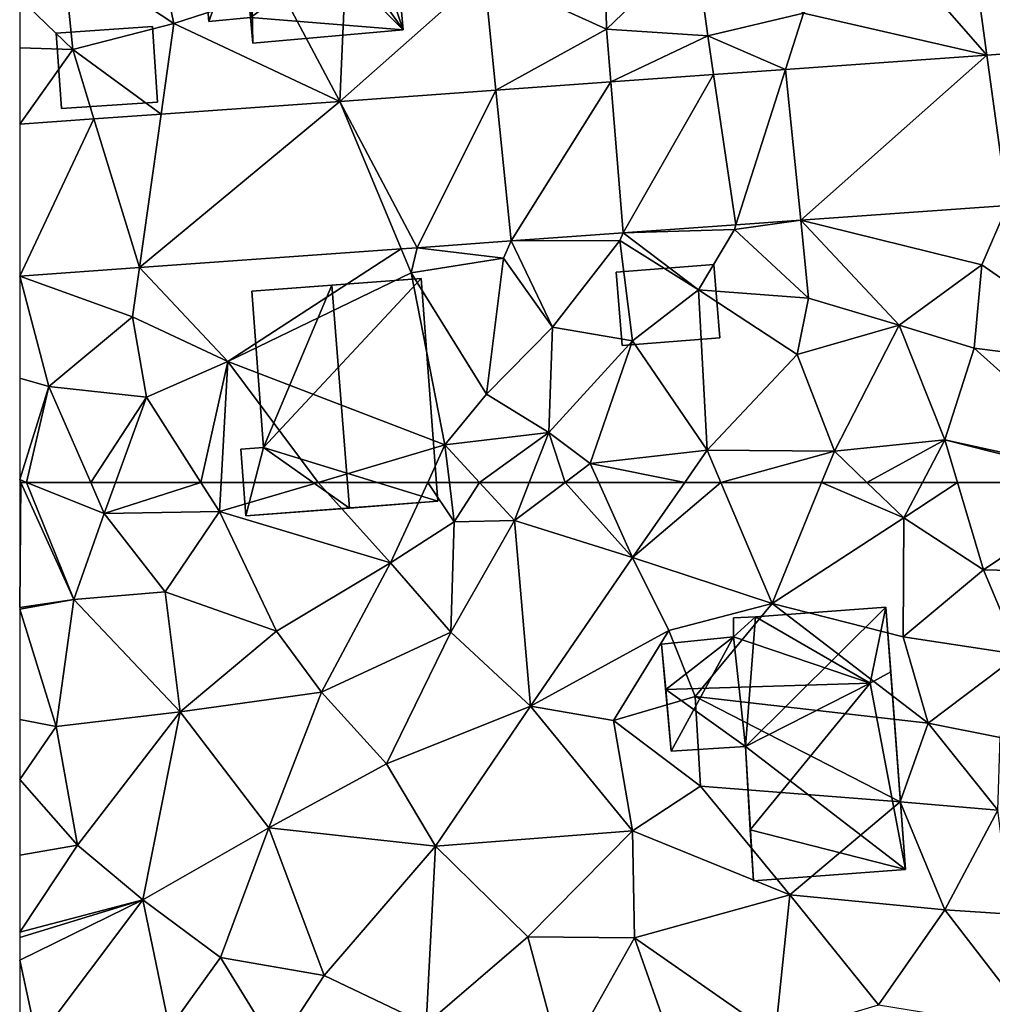
# Model space of a CAD drawing. Extents: x 571000 to 572030, y 6222000 to 6223029.
# Drawn here: x 571000 to 571039, y 6222604 to 6222643 of the extents above; entities that cross this region are included whole.
import ezdxf

# ---------------------------------------------------------------- set-up
doc = ezdxf.new("R2010")
doc.units = 0
doc.header["$MEASUREMENT"] = 0
for name, color, linetype in [('Bygninger_LOD1', 1, 'Continuous'), ('Bygninger_LOD2', 1, 'Continuous'), ('Terraen', 33, 'Continuous'), ('Terraen_vej', 33, 'Continuous')]:
    doc.layers.add(name, color=color, linetype=linetype)

# ---------------------------------------------------------------- blocks, each defined once
blk = doc.blocks.new('1km_6222_571_UTM32_ACAD_1_FMEBLOCK28')
at = {"layer": 'Terraen', "color": 9, "true_color": 0xbbbbbb}
for points in [[(-62.5, 57.543, 8.31), (-60.35, 57.86, 8.3), (-62.45, 62.5, 8.398)], [(-62.5, 57.543, 8.31), (-62.45, 62.5, 8.398), (-62.5, 62.5, 8.398)], [(-62.45, 62.5, 8.398), (-60.35, 57.86, 8.3), (-62.225, 62.5, 8.398)], [(-62.225, 62.5, 8.398), (-59.15, 61.27, 8.38), (-59.687, 62.5, 8.407)], [(-60.35, 57.86, 8.3), (-59.15, 61.27, 8.38), (-62.225, 62.5, 8.398)], [(-59.687, 62.5, 8.407), (-59.15, 61.27, 8.38), (-58.703, 62.5, 8.409)], [(-58.703, 62.5, 8.409), (-59.15, 61.27, 8.38), (-55.325, 62.5, 8.319)], [(-59.15, 61.27, 8.38), (-54.59, 61.35, 8.26), (-55.325, 62.5, 8.319)], [(-55.325, 62.5, 8.319), (-54.59, 61.35, 8.26), (-54.526, 62.5, 8.268)], [(-50.685, 62.5, 8.225), (-54.59, 61.35, 8.26), (-47.82, 59.31, 8.24)], [(-54.526, 62.5, 8.268), (-54.59, 61.35, 8.26), (-50.685, 62.5, 8.225)], [(-50.685, 62.5, 8.225), (-47.82, 59.31, 8.24), (-46.345, 62.5, 8.199)], [(-46.345, 62.5, 8.199), (-47.82, 59.31, 8.24), (-45.3, 60.94, 8.31)], [(-46.345, 62.5, 8.199), (-45.3, 60.94, 8.31), (-45.485, 62.5, 8.243)], [(-45.485, 62.5, 8.243), (-45.3, 60.94, 8.31), (-44.299, 62.5, 8.22)], [(-45.3, 60.94, 8.31), (-42.91, 60.99, 8.26), (-44.299, 62.5, 8.22)], [(-42.32, 62.5, 8.468), (-44.299, 62.5, 8.22), (-42.91, 60.99, 8.26)], [(-40.906, 62.5, 8.153), (-42.32, 62.5, 8.468), (-42.91, 60.99, 8.26)], [(-40.906, 62.5, 8.153), (-42.91, 60.99, 8.26), (-38.23, 59.52, 7.98)], [(-39.572, 62.5, 8.076), (-40.906, 62.5, 8.153), (-38.23, 59.52, 7.98)], [(-36.162, 62.5, 7.966), (-39.572, 62.5, 8.076), (-38.23, 59.52, 7.98)], [(-34.742, 62.5, 7.941), (-36.162, 62.5, 7.966), (-38.23, 59.52, 7.98)], [(-34.742, 62.5, 7.941), (-38.23, 59.52, 7.98), (-32.71, 57.7, 7.87)], [(-30.747, 62.5, 7.878), (-34.742, 62.5, 7.941), (-32.71, 57.7, 7.87)], [(-30.747, 62.5, 7.878), (-32.71, 57.7, 7.87), (-27.49, 61.09, 7.81)], [(-30.747, 62.5, 7.878), (-27.49, 61.09, 7.81), (-28.953, 62.5, 7.847)], [(-28.953, 62.5, 7.847), (-27.49, 61.09, 7.81), (-26.751, 62.5, 7.805)], [(-26.751, 62.5, 7.805), (-27.49, 61.09, 7.81), (-25.367, 62.5, 7.764)], [(-27.49, 61.09, 7.81), (-24.33, 59.04, 7.69), (-25.367, 62.5, 7.764)], [(-19.197, 62.5, 7.738), (-25.367, 62.5, 7.764), (-24.33, 59.04, 7.69)], [(-19.197, 62.5, 7.738), (-24.33, 59.04, 7.69), (-17.82, 58.88, 7.57)], [(-60.35, 57.86, 8.3), (-56.74, 58.16, 8.22), (-59.15, 61.27, 8.38)], [(-54.59, 61.35, 8.26), (-59.15, 61.27, 8.38), (-56.74, 58.16, 8.22)], [(-52.33, 56.61, 8.28), (-54.59, 61.35, 8.26), (-56.74, 58.16, 8.22)], [(-52.33, 56.61, 8.28), (-47.82, 59.31, 8.24), (-54.59, 61.35, 8.26)], [(-45.43, 56.56, 8.11), (-45.3, 60.94, 8.31), (-47.82, 59.31, 8.24)], [(-45.43, 56.56, 8.11), (-42.91, 60.99, 8.26), (-45.3, 60.94, 8.31)], [(-42.27, 53.63, 8.05), (-42.91, 60.99, 8.26), (-45.43, 56.56, 8.11)], [(-42.27, 53.63, 8.05), (-38.23, 59.52, 7.98), (-42.91, 60.99, 8.26)], [(-27.52, 56.38, 7.82), (-27.49, 61.09, 7.81), (-32.71, 57.7, 7.87)], [(-27.52, 56.38, 7.82), (-24.33, 59.04, 7.69), (-27.49, 61.09, 7.81)], [(-50.55, 54.19, 8.11), (-47.82, 59.31, 8.24), (-52.33, 56.61, 8.28)], [(-50.55, 54.19, 8.11), (-45.43, 56.56, 8.11), (-47.82, 59.31, 8.24)], [(-42.27, 53.63, 8.05), (-36.8, 56.63, 8.05), (-38.23, 59.52, 7.98)], [(-36.8, 56.63, 8.05), (-32.71, 57.7, 7.87), (-38.23, 59.52, 7.98)], [(-27.52, 56.38, 7.82), (-22.92, 55.68, 7.63), (-24.33, 59.04, 7.69)], [(-17.82, 58.88, 7.57), (-24.33, 59.04, 7.69), (-22.92, 55.68, 7.63)], [(-60.35, 57.86, 8.3), (-56.14, 53.41, 8.16), (-56.74, 58.16, 8.22)], [(-52.33, 56.61, 8.28), (-56.74, 58.16, 8.22), (-56.14, 53.41, 8.16)], [(-62.5, 57.476, 8.31), (-61.05, 52.83, 8.28), (-60.35, 57.86, 8.3)], [(-62.5, 57.476, 8.31), (-60.35, 57.86, 8.3), (-62.5, 57.543, 8.31)], [(-60.35, 57.86, 8.3), (-61.05, 52.83, 8.28), (-56.14, 53.41, 8.16)], [(-62.5, 57.476, 8.31), (-62.5, 53.108, 8.331), (-61.05, 52.83, 8.28)], [(-35.75, 54.02, 8.17), (-32.71, 57.7, 7.87), (-36.8, 56.63, 8.05)], [(-35.75, 54.02, 8.17), (-26.53, 52.96, 7.87), (-32.71, 57.7, 7.87)], [(-27.52, 56.38, 7.82), (-32.71, 57.7, 7.87), (-26.53, 52.96, 7.87)], [(-50.55, 54.19, 8.11), (-52.33, 56.61, 8.28), (-56.14, 53.41, 8.16)], [(-47.97, 51.35, 8.12), (-45.43, 56.56, 8.11), (-50.55, 54.19, 8.11)], [(-47.97, 51.35, 8.12), (-42.27, 53.63, 8.05), (-45.43, 56.56, 8.11)], [(-42.27, 53.63, 8.05), (-38.99, 53.06, 7.97), (-36.8, 56.63, 8.05)], [(-35.75, 54.02, 8.17), (-36.8, 56.63, 8.05), (-38.99, 53.06, 7.97)], [(-27.52, 56.38, 7.82), (-26.53, 52.96, 7.87), (-22.92, 55.68, 7.63)], [(-23.68, 52.39, 7.63), (-22.92, 55.68, 7.63), (-26.53, 52.96, 7.87)], [(-52.64, 48.82, 8.11), (-50.55, 54.19, 8.11), (-56.14, 53.41, 8.16)], [(-52.64, 48.82, 8.11), (-47.97, 51.35, 8.12), (-50.55, 54.19, 8.11)], [(-35.54, 50.47, 7.81), (-35.75, 54.02, 8.17), (-38.99, 53.06, 7.97)], [(-27.63, 49.85, 7.72), (-35.75, 54.02, 8.17), (-35.54, 50.47, 7.81)], [(-27.63, 49.85, 7.72), (-26.53, 52.96, 7.87), (-35.75, 54.02, 8.17)], [(-47.97, 51.35, 8.12), (-46.03, 48.09, 8.02), (-42.27, 53.63, 8.05)], [(-38.23, 48.7, 7.86), (-42.27, 53.63, 8.05), (-46.03, 48.09, 8.02)], [(-38.23, 48.7, 7.86), (-38.99, 53.06, 7.97), (-42.27, 53.63, 8.05)], [(-62.5, 53.108, 8.331), (-62.5, 50.724, 8.276), (-61.05, 52.83, 8.28)], [(-60.21, 48.13, 8.25), (-56.14, 53.41, 8.16), (-61.05, 52.83, 8.28)], [(-57.62, 45.96, 8.13), (-56.14, 53.41, 8.16), (-60.21, 48.13, 8.25)], [(-57.62, 45.96, 8.13), (-52.64, 48.82, 8.11), (-56.14, 53.41, 8.16)], [(-38.23, 48.7, 7.86), (-35.54, 50.47, 7.81), (-38.99, 53.06, 7.97)], [(-62.5, 50.724, 8.276), (-60.21, 48.13, 8.25), (-61.05, 52.83, 8.28)], [(-23.77, 49.52, 7.61), (-26.53, 52.96, 7.87), (-27.63, 49.85, 7.72)], [(-23.77, 49.52, 7.61), (-23.68, 52.39, 7.63), (-26.53, 52.96, 7.87)], [(-52.64, 48.82, 8.11), (-46.03, 48.09, 8.02), (-47.97, 51.35, 8.12)], [(-62.5, 50.724, 8.276), (-62.5, 47.738, 8.26), (-60.21, 48.13, 8.25)], [(-32.01, 46.16, 7.96), (-35.54, 50.47, 7.81), (-38.23, 48.7, 7.86)], [(-32.01, 46.16, 7.96), (-27.63, 49.85, 7.72), (-35.54, 50.47, 7.81)], [(-32.01, 46.16, 7.96), (-25.87, 45.57, 7.58), (-27.63, 49.85, 7.72)], [(-23.77, 49.52, 7.61), (-27.63, 49.85, 7.72), (-25.87, 45.57, 7.58)], [(-23.26, 45.4, 7.61), (-23.77, 49.52, 7.61), (-25.87, 45.57, 7.58)], [(-57.62, 45.96, 8.13), (-54.55, 43.68, 8.11), (-52.64, 48.82, 8.11)], [(-54.55, 43.68, 8.11), (-50.44, 42.97, 8.05), (-52.64, 48.82, 8.11)], [(-52.64, 48.82, 8.11), (-50.44, 42.97, 8.05), (-46.03, 48.09, 8.02)], [(-38.23, 48.7, 7.86), (-46.03, 48.09, 8.02), (-42.38, 44.5, 8.05)], [(-38.23, 48.7, 7.86), (-42.38, 44.5, 8.05), (-38.16, 44.46, 7.91)], [(-32.01, 46.16, 7.96), (-38.23, 48.7, 7.86), (-38.16, 44.46, 7.91)], [(-62.5, 47.738, 8.26), (-62.5, 44.681, 8.259), (-60.21, 48.13, 8.25)], [(-57.62, 45.96, 8.13), (-60.21, 48.13, 8.25), (-62.5, 44.681, 8.259)], [(-46.4, 41.04, 8.05), (-46.03, 48.09, 8.02), (-50.44, 42.97, 8.05)], [(-46.4, 41.04, 8.05), (-42.38, 44.5, 8.05), (-46.03, 48.09, 8.02)], [(-32.58, 40.57, 7.71), (-32.01, 46.16, 7.96), (-38.16, 44.46, 7.91)], [(-32.58, 40.57, 7.71), (-28.5, 41.81, 7.67), (-32.01, 46.16, 7.96)], [(-32.01, 46.16, 7.96), (-28.5, 41.81, 7.67), (-25.87, 45.57, 7.58)], [(-62.5, 44.465, 8.255), (-57.62, 45.96, 8.13), (-62.5, 44.681, 8.259)], [(-62.5, 43.578, 8.262), (-61.81, 40.39, 8.27), (-57.62, 45.96, 8.13)], [(-62.5, 43.578, 8.262), (-57.62, 45.96, 8.13), (-62.5, 44.465, 8.255)], [(-61.81, 40.39, 8.27), (-56.57, 40.87, 8.22), (-57.62, 45.96, 8.13)], [(-57.62, 45.96, 8.13), (-56.57, 40.87, 8.22), (-54.55, 43.68, 8.11)], [(-22.17, 40.78, 7.55), (-25.87, 45.57, 7.58), (-28.5, 41.81, 7.67)], [(-22.17, 40.78, 7.55), (-23.26, 45.4, 7.61), (-25.87, 45.57, 7.58)], [(-46.4, 41.04, 8.05), (-41.01, 39.39, 7.91), (-42.38, 44.5, 8.05)], [(-41.01, 39.39, 7.91), (-38.16, 44.46, 7.91), (-42.38, 44.5, 8.05)], [(-41.01, 39.39, 7.91), (-36.77, 40.53, 7.87), (-38.16, 44.46, 7.91)], [(-32.58, 40.57, 7.71), (-38.16, 44.46, 7.91), (-36.77, 40.53, 7.87)], [(-62.5, 40.364, 8.294), (-61.81, 40.39, 8.27), (-62.5, 43.578, 8.262)], [(-54.55, 43.68, 8.11), (-56.57, 40.87, 8.22), (-52.33, 40.08, 8.05)], [(-54.55, 43.68, 8.11), (-52.33, 40.08, 8.05), (-50.44, 42.97, 8.05)], [(-46.4, 41.04, 8.05), (-50.44, 42.97, 8.05), (-52.33, 40.08, 8.05)]]:
    blk.add_polyline3d(points, close=True, dxfattribs=at)
blk = doc.blocks.new('1km_6222_571_UTM32_ACAD_1_FMEBLOCK29')
at = {"layer": 'Terraen_vej', "color": 251, "true_color": 0x555555}
for points in [[(-32.18, -39.172, 7.995), (-31.574, -45.144, 8.005), (-24.205, -38.601, 7.904)], [(-23.388, -44.558, 7.901), (-24.205, -38.601, 7.904), (-31.574, -45.144, 8.005)], [(-23.388, -44.558, 7.901), (-20.724, -38.352, 7.865), (-24.205, -38.601, 7.904)], [(-38.602, -45.647, 8.093), (-35.023, -39.376, 8.027), (-39.097, -39.667, 8.073)], [(-34.143, -45.328, 8.037), (-35.023, -39.376, 8.027), (-38.602, -45.647, 8.093)], [(-34.143, -45.328, 8.037), (-32.18, -39.172, 7.995), (-35.023, -39.376, 8.027)], [(-34.143, -45.328, 8.037), (-31.574, -45.144, 8.005), (-32.18, -39.172, 7.995)], [(-43.034, -45.965, 8.149), (-39.097, -39.667, 8.073), (-43.641, -39.993, 8.125)], [(-38.602, -45.647, 8.093), (-39.097, -39.667, 8.073), (-43.034, -45.965, 8.149)], [(-46.757, -46.231, 8.196), (-43.641, -39.993, 8.125), (-49.828, -40.436, 8.195)], [(-43.034, -45.965, 8.149), (-43.641, -39.993, 8.125), (-46.757, -46.231, 8.196)], [(-57.757, -47.019, 8.335), (-49.828, -40.436, 8.195), (-56.904, -40.942, 8.275)], [(-57.757, -47.019, 8.335), (-47.395, -46.277, 8.204), (-49.828, -40.436, 8.195)], [(-46.757, -46.231, 8.196), (-49.828, -40.436, 8.195), (-47.395, -46.277, 8.204)], [(-57.757, -47.019, 8.335), (-56.904, -40.942, 8.275), (-59.559, -41.132, 8.305)], [(-59.559, -41.132, 8.305), (-62.5, -41.343, 8.339), (-62.5, -47.358, 8.395)], [(-57.757, -47.019, 8.335), (-59.559, -41.132, 8.305), (-62.5, -47.358, 8.395)]]:
    blk.add_polyline3d(points, close=True, dxfattribs=at)
blk = doc.blocks.new('1km_6222_571_UTM32_ACAD_1_FMEBLOCK57')
at = {"layer": 'Terraen', "color": 9, "true_color": 0xbbbbbb}
for points in [[(-39.27, -44.55, 8.18), (-39.36, -39.76, 8.19), (-44.11, -42.35, 8.26)], [(-39.27, -44.55, 8.18), (-35.75, -41.17, 8.04), (-39.36, -39.76, 8.19)], [(-49.828, -47.41, 8.195), (-49.49, -39.95, 8.17), (-52.19, -42.95, 8.34)], [(-49.828, -47.41, 8.195), (-44.11, -42.35, 8.26), (-49.49, -39.95, 8.17)], [(-56.4, -44.32, 8.35), (-57.24, -40.4, 8.3), (-60.79, -41.42, 8.35)], [(-52.19, -42.95, 8.34), (-57.24, -40.4, 8.3), (-56.4, -44.32, 8.35)], [(-35.25, -44.81, 8.05), (-35.75, -41.17, 8.04), (-39.27, -44.55, 8.18)], [(-35.25, -44.81, 8.05), (-31.47, -43.92, 8.14), (-35.75, -41.17, 8.04)], [(-24.205, -45.575, 7.904), (-28.15, -41.05, 8.04), (-31.47, -43.92, 8.14)], [(-24.205, -45.575, 7.904), (-24.67, -42.19, 7.95), (-28.15, -41.05, 8.04)], [(-60.4, -45.36, 8.31), (-60.79, -41.42, 8.35), (-62.5, -43.32, 8.35)], [(-60.4, -45.36, 8.31), (-56.4, -44.32, 8.35), (-60.79, -41.42, 8.35)], [(-49.828, -47.41, 8.195), (-43.641, -46.967, 8.125), (-44.11, -42.35, 8.26)], [(-43.641, -46.967, 8.125), (-39.27, -44.55, 8.18), (-44.11, -42.35, 8.26)], [(-24.205, -45.575, 7.904), (-20.724, -45.326, 7.865), (-24.67, -42.19, 7.95)], [(-49.828, -47.41, 8.195), (-52.19, -42.95, 8.34), (-56.4, -44.32, 8.35)], [(-62.5, -45.283, 8.332), (-60.4, -45.36, 8.31), (-62.5, -43.32, 8.35)], [(-32.18, -46.146, 7.995), (-31.47, -43.92, 8.14), (-35.25, -44.81, 8.05)], [(-32.18, -46.146, 7.995), (-24.205, -45.575, 7.904), (-31.47, -43.92, 8.14)], [(-56.904, -47.916, 8.275), (-56.4, -44.32, 8.35), (-60.4, -45.36, 8.31)], [(-56.904, -47.916, 8.275), (-49.828, -47.41, 8.195), (-56.4, -44.32, 8.35)], [(-43.641, -46.967, 8.125), (-39.097, -46.641, 8.073), (-39.27, -44.55, 8.18)], [(-39.097, -46.641, 8.073), (-35.25, -44.81, 8.05), (-39.27, -44.55, 8.18)], [(-39.097, -46.641, 8.073), (-35.023, -46.35, 8.027), (-35.25, -44.81, 8.05)], [(-35.023, -46.35, 8.027), (-32.18, -46.146, 7.995), (-35.25, -44.81, 8.05)], [(-62.5, -48.317, 8.339), (-60.4, -45.36, 8.31), (-62.5, -45.283, 8.332)], [(-59.559, -48.107, 8.305), (-60.4, -45.36, 8.31), (-62.5, -48.317, 8.339)], [(-59.559, -48.107, 8.305), (-56.904, -47.916, 8.275), (-60.4, -45.36, 8.31)], [(-23.388, -51.532, 7.901), (-31.574, -52.118, 8.005), (-24.4, -53.89, 7.84)], [(-23.388, -51.532, 7.901), (-24.4, -53.89, 7.84), (-18.54, -57.96, 7.66)], [(-31.574, -52.118, 8.005), (-34.2, -52.48, 7.99), (-31.26, -55.21, 8.03)], [(-34.143, -52.302, 8.037), (-34.2, -52.48, 7.99), (-31.574, -52.118, 8.005)], [(-31.574, -52.118, 8.005), (-27.68, -56.27, 7.96), (-24.4, -53.89, 7.84)], [(-31.574, -52.118, 8.005), (-31.26, -55.21, 8.03), (-27.68, -56.27, 7.96)], [(-38.602, -52.621, 8.093), (-43.034, -52.939, 8.149), (-38.73, -52.92, 8.11)], [(-38.602, -52.621, 8.093), (-38.73, -52.92, 8.11), (-35.62, -54.88, 8.11)], [(-34.143, -52.302, 8.037), (-38.602, -52.621, 8.093), (-34.2, -52.48, 7.99)], [(-38.602, -52.621, 8.093), (-35.62, -54.88, 8.11), (-34.2, -52.48, 7.99)], [(-31.26, -55.21, 8.03), (-34.2, -52.48, 7.99), (-35.62, -54.88, 8.11)], [(-43.034, -52.939, 8.149), (-46.757, -53.205, 8.196), (-43.34, -53.62, 8.21)], [(-43.034, -52.939, 8.149), (-43.34, -53.62, 8.21), (-41.4, -56.35, 8.38)], [(-43.034, -52.939, 8.149), (-41.4, -56.35, 8.38), (-38.73, -52.92, 8.11)], [(-38.23, -56.9, 8.02), (-38.73, -52.92, 8.11), (-41.4, -56.35, 8.38)], [(-38.23, -56.9, 8.02), (-35.62, -54.88, 8.11), (-38.73, -52.92, 8.11)], [(-57.757, -53.993, 8.335), (-54.26, -57.71, 8.3), (-47.395, -53.251, 8.204)], [(-47.395, -53.251, 8.204), (-54.26, -57.71, 8.3), (-47, -54.2, 8.27)], [(-46.757, -53.205, 8.196), (-47.395, -53.251, 8.204), (-47, -54.2, 8.27)], [(-46.757, -53.205, 8.196), (-47, -54.2, 8.27), (-43.34, -53.62, 8.21)], [(-44.01, -59.01, 8.14), (-43.34, -53.62, 8.21), (-47, -54.2, 8.27)], [(-44.01, -59.01, 8.14), (-41.4, -56.35, 8.38), (-43.34, -53.62, 8.21)], [(-57.757, -53.993, 8.335), (-62.5, -54.332, 8.395), (-58.03, -55.94, 8.45)], [(-57.757, -53.993, 8.335), (-58.03, -55.94, 8.45), (-54.26, -57.71, 8.3)], [(-45.66, -61.02, 8.18), (-47, -54.2, 8.27), (-54.26, -57.71, 8.3)], [(-45.66, -61.02, 8.18), (-44.01, -59.01, 8.14), (-47, -54.2, 8.27)], [(-24.7, -57.18, 7.85), (-24.4, -53.89, 7.84), (-27.68, -56.27, 7.96)], [(-24.7, -57.18, 7.85), (-18.54, -57.96, 7.66), (-24.4, -53.89, 7.84)], [(-62.5, -54.332, 8.395), (-61.34, -58.71, 8.49), (-58.03, -55.94, 8.45)], [(-62.5, -54.332, 8.395), (-62.5, -58.372, 8.402), (-61.34, -58.71, 8.49)], [(-35.28, -61.23, 7.96), (-35.62, -54.88, 8.11), (-38.23, -56.9, 8.02)], [(-31.72, -57.44, 8.02), (-31.26, -55.21, 8.03), (-35.62, -54.88, 8.11)], [(-35.28, -61.23, 7.96), (-31.72, -57.44, 8.02), (-35.62, -54.88, 8.11)], [(-31.72, -57.44, 8.02), (-27.68, -56.27, 7.96), (-31.26, -55.21, 8.03)], [(-57.48, -59.13, 8.49), (-58.03, -55.94, 8.45), (-61.34, -58.71, 8.49)], [(-57.48, -59.13, 8.49), (-54.26, -57.71, 8.3), (-58.03, -55.94, 8.45)], [(-41.55, -60.53, 8.74), (-41.4, -56.35, 8.38), (-44.01, -59.01, 8.14)], [(-41.55, -60.53, 8.74), (-38.23, -56.9, 8.02), (-41.4, -56.35, 8.38)], [(-31.72, -57.44, 8.02), (-30.24, -61.26, 7.88), (-27.68, -56.27, 7.96)], [(-25.87, -60.82, 7.8), (-27.68, -56.27, 7.96), (-30.24, -61.26, 7.88)], [(-25.87, -60.82, 7.8), (-24.7, -57.18, 7.85), (-27.68, -56.27, 7.96)], [(-39.91, -61.75, 8.1), (-38.23, -56.9, 8.02), (-41.55, -60.53, 8.74)], [(-35.28, -61.23, 7.96), (-38.23, -56.9, 8.02), (-39.91, -61.75, 8.1)], [(-18.96, -62.34, 7.74), (-24.7, -57.18, 7.85), (-25.87, -60.82, 7.8)], [(-18.96, -62.34, 7.74), (-18.54, -57.96, 7.66), (-24.7, -57.18, 7.85)], [(-55.325, -62.5, 8.319), (-54.26, -57.71, 8.3), (-57.48, -59.13, 8.49)], [(-55.325, -62.5, 8.319), (-54.526, -62.5, 8.268), (-54.26, -57.71, 8.3)], [(-54.526, -62.5, 8.268), (-50.685, -62.5, 8.225), (-54.26, -57.71, 8.3)], [(-50.685, -62.5, 8.225), (-45.66, -61.02, 8.18), (-54.26, -57.71, 8.3)], [(-35.28, -61.23, 7.96), (-30.24, -61.26, 7.88), (-31.72, -57.44, 8.02)], [(-62.5, -58.372, 8.402), (-62.5, -62.39, 8.4), (-61.34, -58.71, 8.49)], [(-62.225, -62.5, 8.398), (-61.34, -58.71, 8.49), (-62.5, -62.39, 8.4)], [(-62.225, -62.5, 8.398), (-59.687, -62.5, 8.407), (-61.34, -58.71, 8.49)], [(-59.687, -62.5, 8.407), (-57.48, -59.13, 8.49), (-61.34, -58.71, 8.49)], [(-59.687, -62.5, 8.407), (-58.703, -62.5, 8.409), (-57.48, -59.13, 8.49)], [(-58.703, -62.5, 8.409), (-55.325, -62.5, 8.319), (-57.48, -59.13, 8.49)], [(-45.66, -61.02, 8.18), (-41.55, -60.53, 8.74), (-44.01, -59.01, 8.14)], [(-41.55, -60.53, 8.74), (-45.66, -61.02, 8.18), (-44.299, -62.5, 8.22)], [(-42.32, -62.5, 8.468), (-41.55, -60.53, 8.74), (-44.299, -62.5, 8.22)], [(-40.906, -62.5, 8.153), (-41.55, -60.53, 8.74), (-42.32, -62.5, 8.468)], [(-40.906, -62.5, 8.153), (-39.91, -61.75, 8.1), (-41.55, -60.53, 8.74)], [(-28.953, -62.5, 7.847), (-25.87, -60.82, 7.8), (-30.24, -61.26, 7.88)], [(-28.953, -62.5, 7.847), (-26.751, -62.5, 7.805), (-25.87, -60.82, 7.8)], [(-26.751, -62.5, 7.805), (-25.367, -62.5, 7.764), (-25.87, -60.82, 7.8)], [(-19.197, -62.5, 7.738), (-18.96, -62.34, 7.74), (-25.87, -60.82, 7.8)], [(-19.197, -62.5, 7.738), (-25.87, -60.82, 7.8), (-25.367, -62.5, 7.764)], [(-50.685, -62.5, 8.225), (-46.345, -62.5, 8.199), (-45.66, -61.02, 8.18)], [(-46.345, -62.5, 8.199), (-45.485, -62.5, 8.243), (-45.66, -61.02, 8.18)], [(-45.485, -62.5, 8.243), (-44.299, -62.5, 8.22), (-45.66, -61.02, 8.18)], [(-36.162, -62.5, 7.966), (-35.28, -61.23, 7.96), (-39.91, -61.75, 8.1)], [(-34.742, -62.5, 7.941), (-35.28, -61.23, 7.96), (-36.162, -62.5, 7.966)], [(-30.24, -61.26, 7.88), (-35.28, -61.23, 7.96), (-34.742, -62.5, 7.941)], [(-30.747, -62.5, 7.878), (-30.24, -61.26, 7.88), (-34.742, -62.5, 7.941)], [(-30.747, -62.5, 7.878), (-28.953, -62.5, 7.847), (-30.24, -61.26, 7.88)], [(-39.572, -62.5, 8.076), (-39.91, -61.75, 8.1), (-40.906, -62.5, 8.153)], [(-36.162, -62.5, 7.966), (-39.91, -61.75, 8.1), (-39.572, -62.5, 8.076)], [(-62.45, -62.5, 8.398), (-62.225, -62.5, 8.398), (-62.5, -62.39, 8.4)], [(-62.5, -62.39, 8.4), (-62.5, -62.5, 8.398), (-62.45, -62.5, 8.398)]]:
    blk.add_polyline3d(points, close=True, dxfattribs=at)
blk = doc.blocks.new('building_142625')
at = {"layer": 'Bygninger_LOD2', "color": 16, "true_color": 0x7e0000}
for points in [[(-3.47, 4.195, 8.36), (3.24, 4.705, 8.31), (-3, -1.995, 8.31)], [(3.24, 4.705, 8.31), (-0.3, 4.435, 11.88), (-3.47, 4.195, 8.36)], [(-3, -1.995, 8.31), (3.24, 4.705, 8.31), (3.9, -4.125, 8.2)], [(3.24, 4.705, 10.6), (-0.3, 4.435, 11.88), (3.24, 4.705, 8.31)], [(-0.3, 4.435, 11.88), (3.24, 4.705, 10.6), (3.9, -4.125, 10.6), (0.4, -4.395, 11.87)], [(3.24, 4.705, 10.6), (3.9, -4.125, 10.6), (3.9, -4.125, 8.2), (3.24, 4.705, 8.31)], [(-0.3, 4.435, 11.88), (-3.47, 4.195, 10.73), (-3.47, 4.195, 8.36)], [(-3, -1.995, 10.71), (-3.47, 4.195, 10.73), (-0.3, 4.435, 11.88)], [(-3, -1.995, 10.71), (-0.3, 4.435, 11.88), (0.4, -4.395, 11.87)], [(-3, -1.995, 10.71), (-3.47, 4.195, 10.73), (-3.47, 4.195, 8.36), (-3, -1.995, 8.31)], [(-3.9, -2.065, 8.28), (-3, -1.995, 8.31), (-3.7, -4.705, 8.27)], [(-3.9, -2.065, 10.38), (-3, -1.995, 10.71), (-3, -1.995, 8.31), (-3.9, -2.065, 8.28)], [(-3.7, -4.705, 10.37), (-3.9, -2.065, 10.38), (-3, -1.995, 10.71)], [(-3.7, -4.705, 10.37), (-3.9, -2.065, 10.38), (-3.9, -2.065, 8.28), (-3.7, -4.705, 8.27)], [(-3.7, -4.705, 8.27), (-3, -1.995, 8.31), (3.9, -4.125, 8.2)], [(-3.7, -4.705, 10.37), (-3, -1.995, 10.71), (0.4, -4.395, 11.87)], [(0.4, -4.395, 11.87), (-3.7, -4.705, 8.27), (3.9, -4.125, 8.2)], [(0.4, -4.395, 11.87), (3.9, -4.125, 8.2), (3.9, -4.125, 10.6)], [(-3.7, -4.705, 10.37), (-3.7, -4.705, 8.27), (0.4, -4.395, 11.87)]]:
    blk.add_3dface(points, dxfattribs=at)
blk = doc.blocks.new('building_94537')
at = {"layer": 'Bygninger_LOD2', "color": 16, "true_color": 0x7e0000}
for points in [[(-1.51, -0.095, 7.99), (-1.12, 5.035, 7.98), (4.04, 5.425, 7.87)], [(-1.51, -0.095, 7.99), (4.04, 5.425, 7.87), (4.83, -4.965, 7.81)], [(4.04, 5.425, 10.38), (-1.12, 5.035, 7.98), (-1.12, 5.035, 10.42)], [(4.04, 5.425, 10.38), (4.04, 5.425, 7.87), (-1.12, 5.035, 7.98)], [(4.04, 5.425, 10.38), (3.42, 2.415, 11.13), (-1.12, 5.035, 10.42)], [(4.24, 2.865, 11.07), (3.42, 2.415, 11.13), (4.04, 5.425, 10.38)], [(4.04, 5.425, 7.87), (4.04, 5.425, 10.38), (4.24, 2.865, 11.07)], [(4.83, -4.965, 7.81), (4.04, 5.425, 7.87), (4.24, 2.865, 11.07)], [(-1.98, 4.245, 7.95), (-1.99, 4.995, 8.03), (-1.12, 5.035, 7.98)], [(-1.99, 4.995, 8.03), (-1.99, 4.995, 10.42), (-1.12, 5.035, 10.42)], [(-1.12, 5.035, 7.98), (-1.99, 4.995, 8.03), (-1.12, 5.035, 10.42)], [(-1.99, 4.995, 10.42), (-1.12, 5.035, 10.42), (-1.98, 4.245, 10.62)], [(-1.98, 4.245, 10.62), (-1.99, 4.995, 10.42), (-1.99, 4.995, 8.03), (-1.98, 4.245, 7.95)], [(-1.51, -0.095, 7.99), (-1.98, 4.245, 7.95), (-1.12, 5.035, 7.98)], [(-1.12, 5.035, 10.42), (3.42, 2.415, 11.13), (-1.98, 4.245, 10.62)], [(-4.83, 3.955, 10.67), (-1.98, 4.245, 10.62), (-1.98, 4.245, 7.95), (-4.83, 3.955, 7.98)], [(-4.45, -0.285, 7.98), (-4.83, 3.955, 7.98), (-1.98, 4.245, 7.95)], [(-1.98, 4.245, 10.62), (-4.67, 2.165, 11.15), (-4.83, 3.955, 10.67)], [(-4.83, 3.955, 7.98), (-4.67, 2.165, 11.15), (-4.83, 3.955, 10.67)], [(-4.83, 3.955, 7.98), (-4.45, -0.285, 7.98), (-4.67, 2.165, 11.15)], [(-1.98, 4.245, 10.62), (3.42, 2.415, 11.13), (-4.67, 2.165, 11.15)], [(-4.45, -0.285, 7.98), (-1.98, 4.245, 7.95), (-1.51, -0.095, 7.99)], [(4.83, -4.965, 10.38), (3.42, 2.415, 11.13), (4.24, 2.865, 11.07)], [(4.83, -4.965, 7.81), (4.24, 2.865, 11.07), (4.83, -4.965, 10.38)], [(-4.67, 2.165, 11.15), (3.42, 2.415, 11.13), (-1.51, -0.095, 10.94)], [(-1.51, -0.095, 10.94), (3.42, 2.415, 11.13), (-1.32, -3.405, 10.58)], [(-1.32, -3.405, 10.58), (3.42, 2.415, 11.13), (4.83, -4.965, 10.38)], [(-4.45, -0.285, 7.98), (-4.45, -0.285, 10.92), (-4.67, 2.165, 11.15)], [(-4.67, 2.165, 11.15), (-1.51, -0.095, 10.94), (-4.45, -0.285, 10.92)], [(-1.51, -0.095, 10.94), (-4.45, -0.285, 10.92), (-4.45, -0.285, 7.98), (-1.51, -0.095, 7.99)], [(-1.32, -3.405, 10.58), (-1.51, -0.095, 7.99), (-1.2, -5.425, 7.91)], [(-1.51, -0.095, 10.94), (-1.51, -0.095, 7.99), (-1.32, -3.405, 10.58)], [(4.83, -4.965, 7.81), (-1.2, -5.425, 7.91), (-1.51, -0.095, 7.99)], [(-1.32, -3.405, 10.58), (-1.2, -5.425, 7.91), (-1.2, -5.425, 10.35)], [(-1.2, -5.425, 10.35), (-1.32, -3.405, 10.58), (4.83, -4.965, 10.38)], [(-1.2, -5.425, 7.91), (4.83, -4.965, 7.81), (4.83, -4.965, 10.38), (-1.2, -5.425, 10.35)]]:
    blk.add_3dface(points, dxfattribs=at)
blk = doc.blocks.new('building_183269')
at = {"layer": 'Bygninger_LOD2', "color": 16, "true_color": 0x7e0000}
for points in [[(-2.33, 4.56, 8.4), (-2.33, 4.56, 10.39), (1.55, 4.91, 10.39), (1.55, 4.91, 8.25)], [(-2.08, 1.75, 10.83), (-2.33, 4.56, 10.39), (1.55, 4.91, 10.39), (1.8, 2.11, 10.8)], [(1.55, 4.91, 8.25), (1.8, 2.11, 8.26), (-2.33, 4.56, 8.4)], [(1.55, 4.91, 10.39), (1.8, 2.11, 10.8), (1.8, 2.11, 8.26), (1.55, 4.91, 8.25)], [(-2.08, 1.75, 8.9), (-2.33, 4.56, 8.4), (4, -4.37, 8.32)], [(-2.33, 4.56, 8.4), (-2.08, 1.75, 8.9), (-2.08, 1.75, 10.83), (-2.33, 4.56, 10.39)], [(-2.33, 4.56, 8.4), (1.8, 2.11, 8.26), (4, -4.37, 8.32)], [(-2.08, 1.75, 10.83), (1.8, 2.11, 10.8), (-2.39, -0.43, 11.64)], [(3.59, 0.18, 11.53), (-2.39, -0.43, 11.64), (1.8, 2.11, 10.8)], [(1.8, 2.11, 10.8), (3.4, 2.25, 10.76), (3.4, 2.25, 8.23), (1.8, 2.11, 8.26)], [(4, -4.37, 8.32), (1.8, 2.11, 8.26), (3.4, 2.25, 8.23)], [(3.4, 2.25, 10.76), (3.59, 0.18, 11.53), (1.8, 2.11, 10.8)], [(3.4, 2.25, 8.23), (3.4, 2.25, 10.76), (3.59, 0.18, 11.53)], [(4, -4.37, 8.32), (3.4, 2.25, 8.23), (3.59, 0.18, 11.53)], [(-2.08, 1.75, 8.9), (-2.58, 1.71, 8.9), (-2.58, 1.71, 10.88), (-2.08, 1.75, 10.83)], [(-2.58, 1.71, 8.9), (-2.08, 1.75, 8.9), (-2.39, -0.43, 8.7)], [(-2.08, 1.75, 10.83), (-2.39, -0.43, 11.64), (-2.58, 1.71, 10.88)], [(-2.39, -0.43, 11.64), (-2.58, 1.71, 10.88), (-2.58, 1.71, 8.9), (-2.39, -0.43, 8.7)], [(-2.08, 1.75, 8.9), (-2.04, -3.89, 8.45), (-2.39, -0.43, 8.7)], [(-1.95, -4.91, 8.45), (-2.04, -3.89, 8.45), (-2.08, 1.75, 8.9)], [(-1.95, -4.91, 8.45), (-2.08, 1.75, 8.9), (4, -4.37, 8.32)], [(3.59, 0.18, 11.53), (-2.04, -3.89, 10.48), (-2.39, -0.43, 11.64)], [(4, -4.37, 10.03), (-2.04, -3.89, 10.48), (3.59, 0.18, 11.53)], [(4, -4.37, 8.32), (3.59, 0.18, 11.53), (4, -4.37, 10.03)], [(-4, -0.57, 11.65), (-2.39, -0.43, 11.64), (-2.39, -0.43, 8.7), (-4, -0.57, 8.48)], [(-3.69, -4.04, 8.37), (-4, -0.57, 8.48), (-2.39, -0.43, 8.7)], [(-2.39, -0.43, 11.64), (-3.69, -4.04, 10.51), (-4, -0.57, 11.65)], [(-3.69, -4.04, 10.51), (-4, -0.57, 11.65), (-4, -0.57, 8.48), (-3.69, -4.04, 8.37)], [(-2.04, -3.89, 8.45), (-3.69, -4.04, 8.37), (-2.39, -0.43, 8.7)], [(-2.39, -0.43, 11.64), (-2.04, -3.89, 10.48), (-3.69, -4.04, 10.51)], [(-2.04, -3.89, 10.48), (-3.69, -4.04, 10.51), (-3.69, -4.04, 8.37), (-2.04, -3.89, 8.45)], [(-1.95, -4.91, 10.14), (-2.04, -3.89, 10.48), (-2.04, -3.89, 8.45), (-1.95, -4.91, 8.45)], [(-1.95, -4.91, 10.14), (-2.04, -3.89, 10.48), (4, -4.37, 10.03)], [(4, -4.37, 10.03), (-1.95, -4.91, 10.14), (-1.95, -4.91, 8.45), (4, -4.37, 8.32)]]:
    blk.add_3dface(points, dxfattribs=at)
blk = doc.blocks.new('building_108283')
at = {"layer": 'Bygninger_LOD1', "color": 16, "true_color": 0x7e0000}
for points in [[(-1.82, -1.605, 8.09), (-2.05, 1.305, 8.11), (1.82, 1.605, 8.02), (2.05, -1.305, 8.03)], [(2.05, -1.305, 10.53), (-1.82, -1.605, 10.59), (-2.05, 1.305, 10.61), (1.82, 1.605, 10.52)], [(-2.05, 1.305, 8.11), (-2.05, 1.305, 10.61), (1.82, 1.605, 10.52), (1.82, 1.605, 8.02)], [(1.82, 1.605, 8.02), (1.82, 1.605, 10.52), (2.05, -1.305, 10.53), (2.05, -1.305, 8.03)], [(-1.82, -1.605, 8.09), (-1.82, -1.605, 10.59), (-2.05, 1.305, 10.61), (-2.05, 1.305, 8.11)], [(2.05, -1.305, 8.03), (2.05, -1.305, 10.53), (-1.82, -1.605, 10.59), (-1.82, -1.605, 8.09)]]:
    blk.add_3dface(points, dxfattribs=at)
blk = doc.blocks.new('building_37982')
at = {"layer": 'Bygninger_LOD1', "color": 16, "true_color": 0x7e0000}
for points in [[(-1.805, -1.62, 8.36), (-2.005, 1.36, 8.36), (1.805, 1.62, 8.41), (2.005, -1.37, 8.35)], [(2.005, -1.37, 10.85), (-1.805, -1.62, 10.86), (-2.005, 1.36, 10.86), (1.805, 1.62, 10.91)], [(-2.005, 1.36, 8.36), (-2.005, 1.36, 10.86), (1.805, 1.62, 10.91), (1.805, 1.62, 8.41)], [(1.805, 1.62, 8.41), (1.805, 1.62, 10.91), (2.005, -1.37, 10.85), (2.005, -1.37, 8.35)], [(-1.805, -1.62, 8.36), (-1.805, -1.62, 10.86), (-2.005, 1.36, 10.86), (-2.005, 1.36, 8.36)], [(2.005, -1.37, 8.35), (2.005, -1.37, 10.85), (-1.805, -1.62, 10.86), (-1.805, -1.62, 8.36)]]:
    blk.add_3dface(points, dxfattribs=at)

msp = doc.modelspace()

# ---------------------------------------------------------------- block references
at = {"layer": 'Bygninger_LOD1', "color": 16, "true_color": 0x7e0000}
for name, p in [('building_37982', (571003.455, 6222641.43)), ('building_108283', (571025.67, 6222632.025))]:
    msp.add_blockref(name, p, dxfattribs=at)
at = {"layer": 'Bygninger_LOD2', "color": 16, "true_color": 0x7e0000}
for name, p in [('building_183269', (571011.18, 6222647.3)), ('building_142625', (571012.66, 6222628.375)), ('building_94537', (571030.25, 6222614.635))]:
    msp.add_blockref(name, p, dxfattribs=at)
at = {"layer": 'Terraen', "color": 9, "true_color": 0xbbbbbb}
for name, p in [('1km_6222_571_UTM32_ACAD_1_FMEBLOCK57', (571062.5, 6222687.5)), ('1km_6222_571_UTM32_ACAD_1_FMEBLOCK28', (571062.5, 6222562.5))]:
    msp.add_blockref(name, p, dxfattribs=at)
at = {"layer": 'Terraen_vej', "color": 251, "true_color": 0x555555}
msp.add_blockref('1km_6222_571_UTM32_ACAD_1_FMEBLOCK29', (571062.5, 6222680.526), dxfattribs=at)

doc.saveas('drawing.dxf')
